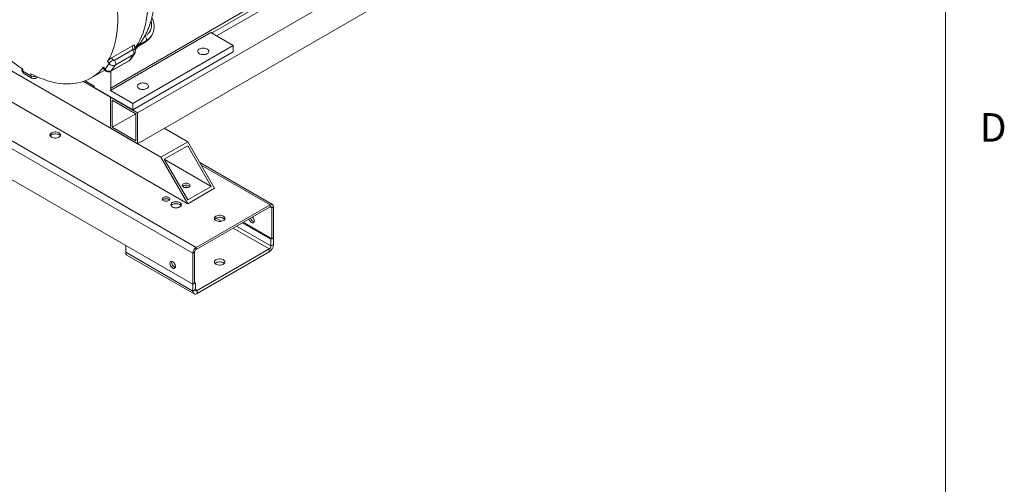
# Model space of a CAD drawing. Units: inches. Extents: x 3 to 261, y 2 to 203.
# Drawn here: x 222 to 261, y 105 to 124 of the extents above; entities that cross this region are included whole.
import ezdxf

# ---------------------------------------------------------------- set-up
doc = ezdxf.new("R2010")
doc.units = ezdxf.units.IN
doc.header["$LTSCALE"] = 12
doc.header["$MEASUREMENT"] = 0
doc.styles.add('SLDTEXTSTYLE0', font='GOTHIC.TTF', dxfattribs={"width": 0.913})

msp = doc.modelspace()

# ---------------------------------------------------------------- linework, layer by layer
at = {"color": 7, "linetype": 'Continuous', "lineweight": 0}
for p, q in [((258.275, 4.936), (258.275, 199.927)), ((244.373, 131.528), (229.47, 122.925)), ((245.434, 130.916), (226.342, 119.895)), ((245.434, 129.691), (226.342, 118.67)), ((228.53, 114.345), (204.135, 128.428)), ((228.53, 113.12), (204.135, 127.203)), ((232.81, 125.211), (225.289, 120.87)), ((229.27, 123.041), (232.732, 125.039)), ((227.27, 118.134), (218.785, 123.032)), ((225.272, 120.77), (229.238, 123.059)), ((229.238, 123.059), (230.125, 122.547)), ((226.31, 122.488), (226.643, 122.68)), ((226.686, 122.734), (226.66, 122.696)), ((226.853, 122.871), (226.879, 122.909)), ((226.876, 122.905), (226.879, 122.909)), ((228.331, 116.297), (217.724, 122.42)), ((225.312, 122.057), (226.139, 122.535)), ((225.427, 121.962), (226.15, 122.379)), ((225.466, 121.772), (226.188, 122.189)), ((226.188, 122.189), (226.029, 121.962)), ((226.068, 121.997), (226.227, 122.224)), ((226.161, 122.405), (226.139, 122.535)), ((226.159, 120.257), (230.125, 122.547)), ((226.159, 120.006), (230.125, 122.296)), ((226.256, 122.354), (226.223, 122.551)), ((226.236, 122.476), (226.291, 122.508)), ((226.259, 122.463), (226.24, 122.452)), ((230.125, 122.547), (230.125, 122.296)), ((225.219, 121.838), (225.06, 121.612)), ((225.158, 121.914), (225.219, 121.838)), ((225.29, 121.53), (226.012, 121.947)), ((226.029, 121.962), (225.307, 121.546)), ((225.378, 121.975), (225.312, 122.057)), ((221.772, 121.643), (221.772, 121.595)), ((221.816, 121.534), (221.816, 121.615)), ((222.134, 121.35), (221.816, 121.534)), ((221.855, 121.448), (222.173, 121.264)), ((222.134, 121.431), (222.134, 121.35)), ((224.512, 121.268), (225.05, 121.578)), ((224.986, 121.658), (225.049, 121.579)), ((225.06, 121.612), (224.999, 121.687)), ((225.289, 121.53), (225.289, 120.87)), ((225.307, 121.546), (225.466, 121.772)), ((222.342, 121.266), (222.402, 121.301)), ((225.282, 120.507), (224.204, 121.129)), ((224.627, 120.946), (224.27, 121.152)), ((224.627, 120.891), (224.627, 120.946)), ((226.159, 120.006), (224.627, 120.891)), ((225.272, 120.77), (226.159, 120.257)), ((225.287, 120.51), (225.282, 120.507)), ((225.282, 120.507), (226.342, 119.895)), ((225.282, 119.282), (225.282, 120.507)), ((225.348, 120.392), (226.276, 119.856)), ((225.348, 119.32), (225.348, 120.392)), ((226.159, 120.257), (226.159, 120.006)), ((226.276, 119.856), (225.348, 119.32)), ((226.276, 119.856), (226.276, 118.785)), ((226.342, 119.895), (226.342, 118.67)), ((226.342, 118.67), (225.282, 119.282)), ((226.276, 118.785), (225.348, 119.32)), ((228.331, 118.746), (227.403, 119.282)), ((228.331, 118.746), (227.27, 118.134)), ((229.392, 116.909), (228.331, 118.746)), ((228.331, 118.593), (227.403, 118.057)), ((229.259, 116.986), (228.331, 118.593)), ((227.27, 118.134), (228.331, 116.297)), ((227.403, 118.057), (228.331, 116.45)), ((229.259, 116.986), (227.403, 118.057)), ((231.673, 116.268), (228.806, 117.923)), ((228.331, 116.45), (229.259, 116.986)), ((228.331, 116.297), (229.392, 116.909)), ((228.662, 114.575), (231.579, 116.259)), ((228.662, 114.498), (231.579, 116.182)), ((231.579, 116.182), (231.579, 116.259)), ((231.712, 116.182), (231.645, 116.144)), ((231.645, 116.144), (231.645, 114.919)), ((231.712, 116.182), (231.712, 114.957)), ((231.645, 114.919), (230.518, 115.57)), ((231.612, 114.9), (230.485, 115.55)), ((231.612, 114.9), (231.712, 114.957)), ((231.612, 114.9), (231.612, 114.632)), ((231.712, 114.957), (231.645, 114.919)), ((231.712, 114.957), (231.712, 114.689)), ((228.53, 113.12), (225.878, 114.651)), ((225.878, 114.383), (225.878, 114.651)), ((228.662, 114.575), (228.662, 114.498)), ((231.546, 114.517), (228.696, 112.871)), ((231.546, 114.402), (228.696, 112.757)), ((231.546, 114.402), (231.546, 114.517)), ((231.612, 114.632), (231.712, 114.689)), ((228.53, 112.852), (225.878, 114.383)), ((225.927, 114.276), (228.578, 112.745)), ((228.596, 114.383), (228.53, 114.345)), ((228.53, 113.12), (228.53, 114.345)), ((228.596, 113.159), (228.596, 114.383)), ((228.53, 113.12), (228.629, 113.178)), ((228.596, 113.159), (228.53, 113.12)), ((228.53, 112.852), (228.53, 113.12)), ((228.53, 112.852), (228.629, 112.91)), ((228.629, 113.178), (228.596, 113.197)), ((228.629, 112.91), (228.629, 113.178)), ((228.696, 112.871), (228.696, 112.757))]:
    msp.add_line(p, q, dxfattribs=at)
at = {"color": 8, "linetype": 'Continuous', "lineweight": 0}
for p, q in [((228.662, 114.575), (209.868, 125.424)), ((226.236, 122.474), (226.686, 122.734)), ((226.66, 122.696), (226.239, 122.454)), ((226.647, 122.924), (226.623, 122.909)), ((226.242, 122.439), (226.259, 122.463)), ((231.579, 116.259), (228.861, 117.828)), ((231.645, 116.144), (231.579, 116.182)), ((229.658, 115.607), (229.441, 115.732)), ((229.79, 115.684), (229.654, 115.762)), ((231.546, 114.517), (230.121, 115.34)), ((231.612, 114.632), (230.253, 115.416)), ((228.696, 112.871), (228.629, 112.91))]:
    msp.add_line(p, q, dxfattribs=at)
at = {"color": 7, "linetype": 'Continuous', "lineweight": 0, "flags": 128}
for points in [[(225.158, 125.734), (225.231, 125.523), (225.296, 125.312), (225.354, 125.101), (225.406, 124.892), (225.45, 124.685), (225.487, 124.479), (225.517, 124.276), (225.539, 124.076), (225.554, 123.879), (225.562, 123.686), (225.562, 123.497), (225.554, 123.312), (225.539, 123.132), (225.517, 122.958), (225.487, 122.789), (225.45, 122.626), (225.406, 122.47), (225.354, 122.32), (225.296, 122.177), (225.231, 122.042), (225.158, 121.914)], [(221.816, 121.615), (221.652, 121.722), (221.49, 121.837), (221.328, 121.96), (221.168, 122.091), (221.009, 122.229), (220.852, 122.375), (220.698, 122.527), (220.547, 122.686), (220.398, 122.851), (220.252, 123.022), (220.111, 123.198), (219.973, 123.38), (219.839, 123.566), (219.71, 123.757), (219.585, 123.951), (219.466, 124.149), (219.351, 124.351), (219.242, 124.555), (219.139, 124.761), (219.042, 124.969), (218.951, 125.179)], [(226.291, 122.508), (226.369, 122.631), (226.44, 122.762), (226.504, 122.9), (226.561, 123.046), (226.611, 123.199), (226.654, 123.358), (226.689, 123.524), (226.717, 123.695), (226.738, 123.873), (226.75, 124.055), (226.756, 124.242)], [(226.686, 122.734), (226.695, 122.751), (226.7, 122.771), (226.7, 122.795), (226.697, 122.821), (226.689, 122.847), (226.678, 122.874), (226.664, 122.9), (226.647, 122.924)], [(226.188, 122.189), (226.197, 122.206), (226.202, 122.226), (226.202, 122.25), (226.199, 122.276), (226.192, 122.302), (226.181, 122.329), (226.166, 122.355), (226.15, 122.379)], [(229.101, 122.227), (229.131, 122.248), (229.153, 122.273), (229.165, 122.3), (229.166, 122.328), (229.157, 122.356), (229.138, 122.381), (229.11, 122.404), (229.074, 122.422), (229.032, 122.436), (228.986, 122.444), (228.937, 122.447), (228.89, 122.443), (228.844, 122.433), (228.804, 122.418), (228.77, 122.398), (228.744, 122.375), (228.727, 122.349), (228.72, 122.321), (228.724, 122.293), (228.739, 122.267), (228.762, 122.243), (228.794, 122.222), (228.834, 122.206), (228.878, 122.195), (228.925, 122.189), (228.974, 122.19), (229.02, 122.197), (229.064, 122.209), (229.101, 122.227)], [(225.427, 121.962), (225.422, 121.959), (225.419, 121.959), (225.418, 121.958), (225.417, 121.958), (225.417, 121.958), (225.416, 121.958), (225.416, 121.958), (225.416, 121.958), (225.416, 121.958), (225.416, 121.958), (225.416, 121.958), (225.416, 121.958), (225.416, 121.958), (225.416, 121.958), (225.416, 121.958), (225.416, 121.958), (225.416, 121.958), (225.409, 121.958), (225.406, 121.958), (225.404, 121.959), (225.403, 121.959), (225.402, 121.959), (225.402, 121.959), (225.402, 121.959), (225.402, 121.959), (225.402, 121.959), (225.402, 121.959), (225.402, 121.959), (225.402, 121.959), (225.402, 121.959), (225.402, 121.959), (225.402, 121.959), (225.402, 121.959), (225.402, 121.959), (225.388, 121.966), (225.385, 121.968), (225.384, 121.969), (225.383, 121.969), (225.383, 121.97), (225.383, 121.97), (225.383, 121.97), (225.383, 121.97), (225.383, 121.97), (225.383, 121.97), (225.383, 121.97), (225.383, 121.97), (225.383, 121.97), (225.383, 121.97), (225.383, 121.97), (225.383, 121.97), (225.383, 121.97), (225.382, 121.971), (225.38, 121.972), (225.378, 121.975)], [(225.466, 121.772), (225.475, 121.789), (225.48, 121.81), (225.48, 121.833), (225.477, 121.859), (225.47, 121.886), (225.459, 121.912), (225.444, 121.938), (225.427, 121.962)], [(224.999, 121.687), (224.908, 121.583), (224.811, 121.487), (224.708, 121.4), (224.599, 121.321), (224.484, 121.252), (224.365, 121.192), (224.24, 121.141), (224.111, 121.1), (223.977, 121.068), (223.839, 121.046), (223.697, 121.033), (223.552, 121.03), (223.403, 121.037), (223.252, 121.053), (223.097, 121.079), (222.941, 121.114), (222.782, 121.159), (222.622, 121.213), (222.46, 121.277), (222.297, 121.349), (222.134, 121.431)], [(226.715, 120.849), (226.745, 120.871), (226.766, 120.896), (226.778, 120.923), (226.779, 120.951), (226.77, 120.978), (226.751, 121.003), (226.723, 121.026), (226.687, 121.045), (226.645, 121.058), (226.599, 121.067), (226.551, 121.069), (226.503, 121.065), (226.458, 121.055), (226.417, 121.04), (226.383, 121.021), (226.357, 120.997), (226.34, 120.971), (226.334, 120.944), (226.338, 120.916), (226.352, 120.889), (226.376, 120.865), (226.408, 120.844), (226.447, 120.828), (226.491, 120.817), (226.539, 120.812), (226.587, 120.812), (226.634, 120.819), (226.677, 120.832), (226.715, 120.849)], [(222.945, 118.928), (222.982, 118.911), (223.024, 118.899), (223.07, 118.893), (223.118, 118.893), (223.164, 118.899), (223.206, 118.911), (223.243, 118.928), (223.273, 118.949), (223.293, 118.974), (223.304, 119), (223.304, 119.028), (223.293, 119.054), (223.273, 119.079), (223.243, 119.1), (223.206, 119.117), (223.164, 119.129), (223.118, 119.135), (223.07, 119.135), (223.024, 119.129), (222.982, 119.117), (222.945, 119.1), (222.915, 119.079), (222.895, 119.054), (222.884, 119.028), (222.884, 119), (222.895, 118.974), (222.915, 118.949), (222.945, 118.928)], [(223.294, 118.976), (223.293, 118.978), (223.273, 119.002), (223.243, 119.024), (223.206, 119.041), (223.164, 119.052), (223.118, 119.058), (223.07, 119.058), (223.024, 119.052), (222.982, 119.041), (222.945, 119.024), (222.915, 119.002), (222.895, 118.978), (222.893, 118.976)], [(228.156, 116.961), (228.131, 116.98), (228.116, 117.001), (228.111, 117.024), (228.116, 117.047), (228.131, 117.068), (228.156, 117.087), (228.188, 117.101), (228.225, 117.11), (228.265, 117.113), (228.304, 117.11), (228.342, 117.101), (228.373, 117.087), (228.398, 117.068), (228.413, 117.047), (228.418, 117.024), (228.413, 117.001), (228.398, 116.98), (228.373, 116.961), (228.342, 116.947), (228.304, 116.938), (228.265, 116.935), (228.225, 116.938), (228.188, 116.947), (228.156, 116.961)], [(228.403, 116.986), (228.398, 116.992), (228.373, 117.01), (228.342, 117.024), (228.304, 117.033), (228.265, 117.036), (228.225, 117.033), (228.188, 117.024), (228.156, 117.01), (228.131, 116.992), (228.126, 116.986)], [(228.373, 117.01), (228.398, 116.992), (228.403, 116.986)], [(227.36, 116.425), (227.392, 116.411), (227.429, 116.402), (227.469, 116.399), (227.509, 116.402), (227.546, 116.411), (227.578, 116.425), (227.602, 116.444), (227.618, 116.465), (227.623, 116.488), (227.618, 116.511), (227.602, 116.533), (227.578, 116.551), (227.546, 116.565), (227.509, 116.574), (227.469, 116.577), (227.429, 116.574), (227.392, 116.565), (227.36, 116.551), (227.336, 116.533), (227.321, 116.511), (227.315, 116.488), (227.321, 116.465), (227.336, 116.444), (227.36, 116.425)], [(227.608, 116.45), (227.602, 116.456), (227.578, 116.474), (227.546, 116.488), (227.509, 116.497), (227.469, 116.5), (227.429, 116.497), (227.392, 116.488), (227.36, 116.474), (227.336, 116.456), (227.33, 116.45)], [(227.718, 116.172), (227.755, 116.155), (227.797, 116.144), (227.843, 116.137), (227.891, 116.137), (227.937, 116.144), (227.979, 116.155), (228.016, 116.172), (228.046, 116.194), (228.066, 116.218), (228.077, 116.245), (228.077, 116.272), (228.066, 116.299), (228.046, 116.323), (228.016, 116.345), (227.979, 116.362), (227.937, 116.374), (227.891, 116.38), (227.843, 116.38), (227.797, 116.374), (227.755, 116.362), (227.718, 116.345), (227.688, 116.323), (227.668, 116.299), (227.657, 116.272), (227.657, 116.245), (227.668, 116.218), (227.688, 116.194), (227.718, 116.172)], [(228.067, 116.22), (228.066, 116.222), (228.046, 116.247), (228.016, 116.268), (227.979, 116.285), (227.937, 116.297), (227.891, 116.303), (227.843, 116.303), (227.797, 116.297), (227.755, 116.285), (227.718, 116.268), (227.688, 116.247), (227.668, 116.222), (227.666, 116.22)], [(229.441, 115.637), (229.478, 115.62), (229.521, 115.608), (229.567, 115.602), (229.614, 115.602), (229.66, 115.608), (229.703, 115.62), (229.74, 115.637), (229.769, 115.658), (229.79, 115.683), (229.8, 115.709), (229.8, 115.736), (229.79, 115.763), (229.769, 115.788), (229.74, 115.809), (229.703, 115.826), (229.66, 115.838), (229.614, 115.844), (229.567, 115.844), (229.521, 115.838), (229.478, 115.826), (229.441, 115.809), (229.412, 115.788), (229.391, 115.763), (229.381, 115.736), (229.381, 115.709), (229.391, 115.683), (229.412, 115.658), (229.441, 115.637)], [(229.791, 115.685), (229.79, 115.686), (229.769, 115.711), (229.74, 115.732), (229.703, 115.749), (229.66, 115.761), (229.614, 115.767), (229.567, 115.767), (229.521, 115.761), (229.478, 115.749), (229.441, 115.732), (229.412, 115.711), (229.391, 115.686), (229.39, 115.685)], [(230.886, 115.782), (230.904, 115.762), (230.927, 115.729), (230.944, 115.693), (230.955, 115.656), (230.959, 115.622), (230.955, 115.591), (230.944, 115.567), (230.927, 115.551), (230.904, 115.544), (230.878, 115.547), (230.85, 115.559), (230.822, 115.579), (230.796, 115.607), (230.773, 115.64), (230.756, 115.676), (230.747, 115.702)], [(230.814, 115.74), (230.822, 115.714), (230.839, 115.678), (230.862, 115.645), (230.888, 115.618), (230.916, 115.597), (230.944, 115.585), (230.953, 115.583)], [(227.843, 113.823), (227.839, 113.858), (227.828, 113.894), (227.811, 113.93), (227.789, 113.963), (227.762, 113.991), (227.734, 114.011), (227.706, 114.023), (227.68, 114.026), (227.657, 114.019), (227.64, 114.003), (227.629, 113.979), (227.626, 113.948), (227.629, 113.914), (227.64, 113.877), (227.657, 113.841), (227.68, 113.808), (227.706, 113.781), (227.734, 113.76), (227.762, 113.748), (227.789, 113.746), (227.811, 113.753), (227.828, 113.769), (227.839, 113.793), (227.843, 113.823)], [(227.698, 114.025), (227.696, 114.017), (227.692, 113.987), (227.696, 113.952), (227.706, 113.916), (227.724, 113.88), (227.746, 113.847), (227.772, 113.819), (227.801, 113.798), (227.829, 113.786), (227.837, 113.785)], [(229.442, 113.915), (229.479, 113.898), (229.521, 113.886), (229.567, 113.88), (229.614, 113.88), (229.66, 113.886), (229.702, 113.898), (229.739, 113.915), (229.768, 113.936), (229.789, 113.96), (229.799, 113.987), (229.799, 114.014), (229.789, 114.04), (229.768, 114.065), (229.739, 114.086), (229.702, 114.103), (229.66, 114.115), (229.614, 114.121), (229.567, 114.121), (229.521, 114.115), (229.479, 114.103), (229.442, 114.086), (229.413, 114.065), (229.392, 114.04), (229.382, 114.014), (229.382, 113.987), (229.392, 113.96), (229.413, 113.936), (229.442, 113.915)], [(229.775, 113.943), (229.768, 113.95), (229.739, 113.971), (229.702, 113.988), (229.66, 114), (229.614, 114.006), (229.567, 114.006), (229.521, 114), (229.479, 113.988), (229.442, 113.971), (229.413, 113.95), (229.406, 113.943)]]:
    msp.add_lwpolyline(points, dxfattribs=at)
at = {"color": 8, "linetype": 'Continuous', "lineweight": 0, "flags": 128}
for points in [[(226.643, 122.68), (226.648, 122.684), (226.66, 122.696)], [(226.161, 122.405), (226.187, 122.402), (226.21, 122.396), (226.229, 122.387), (226.244, 122.377), (226.253, 122.364), (226.256, 122.354)], [(226.012, 121.947), (226.017, 121.95), (226.029, 121.962)], [(225.049, 121.579), (225.048, 121.58), (225.048, 121.588), (225.052, 121.598), (225.06, 121.612)], [(225.29, 121.53), (225.295, 121.533), (225.307, 121.546)]]:
    msp.add_lwpolyline(points, dxfattribs=at)
at = {"color": 8, "linetype": 'Continuous', "lineweight": 0}
for centre, radius, start, end in [((226.363, 123.217), 0.6, 299.6862, 324.7719), ((226.389, 123.255), 0.6, 299.6901, 324.2662), ((226.129, 122.293), 0.12, 299.7214, 324.2468), ((225.97, 122.067), 0.12, 299.7173, 324.7379), ((221.847, 121.603), 0.0754, 185.6964, 245.6233), ((221.905, 121.523), 0.0899, 172.7457, 235.9428), ((222.226, 121.34), 0.0924, 173.7093, 235.081), ((222.241, 121.56), 0.235, 242.9716, 289.7548), ((222.304, 121.322), 0.0675, 303.3149, 353.9349)]:
    msp.add_arc(centre, radius, start, end, dxfattribs=at)
at = {"color": 7, "linetype": 'Continuous', "lineweight": 0}
for centre, radius, start, end in [((228.943, 121.813), 0.382, 82.4958, 97.5051), ((225.665, 121.48), 0.572, 120.1043, 141.229), ((225.384, 121.958), 0.204, 216.0261, 293.9714), ((225.224, 121.732), 0.204, 216.026, 293.9716), ((225.027, 120.865), 0.262, 338.7544, 1.0772), ((226.557, 120.436), 0.382, 82.495, 97.5059), ((228.267, 116.824), 0.214, 60.1504, 131.1524), ((228.265, 116.713), 0.247, 71.606, 108.394), ((231.631, 116.195), 0.0819, 350.7857, 129.2031), ((231.605, 116.15), 0.0409, 350.7863, 129.2039), ((228.818, 114.332), 0.288, 122.6055, 177.3946), ((228.74, 114.377), 0.144, 122.6053, 177.3944), ((231.352, 114.706), 0.36, 302.6052, 357.3948), ((231.468, 114.638), 0.144, 302.6053, 357.3944), ((225.993, 114.37), 0.116, 173.7025, 234.9853), ((228.631, 112.836), 0.102, 170.786, 309.2033), ((228.67, 112.903), 0.0409, 170.7863, 309.2039)]:
    msp.add_arc(centre, radius, start, end, dxfattribs=at)
for points, knots in [([(226.541, 122.77), (226.566, 122.812), (226.619, 122.899), (226.691, 123.037), (226.758, 123.184), (226.817, 123.337), (226.87, 123.497), (226.916, 123.662), (226.954, 123.832), (226.984, 124.008), (227.007, 124.181), (227.016, 124.296), (227.02, 124.35)], [0, 0, 0, 0, 0.091646, 0.18965, 0.288851, 0.389267, 0.490874, 0.593608, 0.697367, 0.802015, 0.9074, 1, 1, 1, 1]), ([(226.876, 122.904), (226.876, 122.905), (226.893, 122.925), (226.919, 122.971), (226.952, 123.041), (226.977, 123.115), (226.993, 123.192), (227, 123.272), (226.998, 123.354), (226.988, 123.436), (226.968, 123.519), (226.944, 123.594), (226.922, 123.64), (226.913, 123.659)], [0, 0, 0, 0, 0.002306, 0.103582, 0.204733, 0.30597, 0.407528, 0.509592, 0.612279, 0.715628, 0.819613, 0.924148, 1, 1, 1, 1]), ([(226.291, 122.508), (226.301, 122.515), (226.321, 122.529), (226.371, 122.57), (226.442, 122.638), (226.505, 122.713), (226.534, 122.76), (226.54, 122.77)], [0, 0, 0, 0, 0.100591, 0.204922, 0.518812, 0.899764, 1, 1, 1, 1]), ([(226.643, 122.68), (226.656, 122.689), (226.692, 122.71), (226.747, 122.752), (226.802, 122.807), (226.837, 122.846), (226.851, 122.869), (226.851, 122.869)], [0, 0, 0, 0, 0.164042, 0.442755, 0.72013, 0.996015, 1, 1, 1, 1]), ([(226.139, 122.535), (226.157, 122.543), (226.187, 122.559), (226.216, 122.563), (226.22, 122.555), (226.223, 122.551)], [0, 0, 0, 0, 0.411409, 0.71513, 1, 1, 1, 1]), ([(226.161, 122.405), (226.161, 122.402), (226.162, 122.397), (226.16, 122.389), (226.156, 122.383), (226.152, 122.38), (226.15, 122.379)], [0, 0, 0, 0, 0.249943, 0.50136, 0.750544, 1, 1, 1, 1]), ([(226.226, 122.223), (226.227, 122.224), (226.237, 122.236), (226.248, 122.262), (226.258, 122.3), (226.259, 122.331), (226.257, 122.349), (226.256, 122.354)], [0, 0, 0, 0, 0.039214, 0.329151, 0.610448, 0.886395, 1, 1, 1, 1]), ([(226.25, 122.391), (226.284, 122.428), (226.321, 122.468), (226.355, 122.512), (226.359, 122.516)], [0, 0, 0, 0, 0.899855, 1, 1, 1, 1]), ([(226.259, 122.463), (226.267, 122.467), (226.283, 122.474), (226.298, 122.481), (226.307, 122.487), (226.309, 122.489)], [0, 0, 0, 0, 0.400085, 0.815044, 1, 1, 1, 1]), ([(225.312, 122.057), (225.3, 122.049), (225.275, 122.034), (225.235, 122.001), (225.199, 121.966), (225.173, 121.936), (225.163, 121.92), (225.158, 121.914)], [0, 0, 0, 0, 0.214123, 0.428237, 0.64267, 0.85758, 1, 1, 1, 1]), ([(226.012, 121.947), (226.023, 121.954), (226.044, 121.967), (226.059, 121.987), (226.067, 121.997)], [0, 0, 0, 0, 0.513058, 1, 1, 1, 1]), ([(221.772, 121.595), (221.773, 121.583), (221.774, 121.558), (221.786, 121.522), (221.805, 121.491), (221.828, 121.465), (221.847, 121.454), (221.855, 121.449)], [0, 0, 0, 0, 0.215135, 0.423093, 0.630757, 0.839009, 1, 1, 1, 1]), ([(224.987, 121.659), (224.986, 121.659), (224.982, 121.66), (224.987, 121.67), (224.996, 121.682), (224.999, 121.687)], [0, 0, 0, 0, 0.112244, 0.646172, 1, 1, 1, 1]), ([(225.049, 121.579), (225.058, 121.569), (225.076, 121.549), (225.112, 121.526), (225.151, 121.511), (225.192, 121.505), (225.231, 121.507), (225.264, 121.516), (225.283, 121.526), (225.29, 121.53)], [0, 0, 0, 0, 0.148945, 0.305315, 0.467691, 0.615401, 0.76123, 0.905512, 1, 1, 1, 1]), ([(222.174, 121.265), (222.177, 121.263), (222.191, 121.254), (222.219, 121.245), (222.255, 121.241), (222.29, 121.245), (222.319, 121.254), (222.335, 121.263), (222.342, 121.266)], [0, 0, 0, 0, 0.069267, 0.285376, 0.489115, 0.685152, 0.87798, 1, 1, 1, 1])]:
    msp.add_open_spline(points, degree=3, knots=knots, dxfattribs=at)
at = {"color": 8, "linetype": 'Continuous', "lineweight": 0}
msp.add_open_spline([(226.878, 123.531), (226.885, 123.509), (226.904, 123.439), (226.904, 123.325), (226.884, 123.223), (226.858, 123.156), (226.84, 123.119), (226.806, 123.062), (226.747, 122.99), (226.68, 122.945), (226.647, 122.924)], degree=3, knots=[0, 0, 0, 0, 0.092247, 0.279735, 0.468036, 0.536062, 0.594339, 0.651873, 0.831059, 1, 1, 1, 1], dxfattribs=at)

# ---------------------------------------------------------------- texts
at = {"color": 7, "linetype": 'Continuous', "lineweight": 0, "insert": (259.631, 119.877), "char_height": 1.125, "attachment_point": 1, "style": 'SLDTEXTSTYLE0'}
msp.add_mtext('D', dxfattribs=at)

doc.saveas('drawing.dxf')
